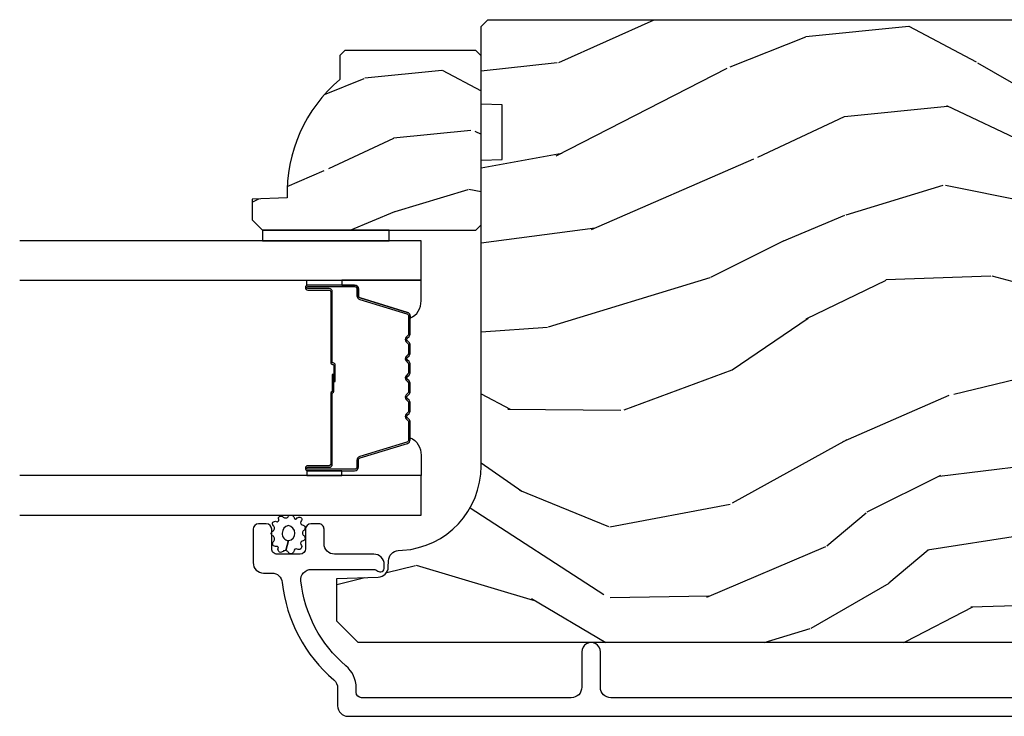
# Model space of a CAD drawing. Units: inches. Extents: x 4 to 719, y 51 to 488.
# Drawn here: x 21 to 23, y 242 to 244 of the extents above; entities that cross this region are included whole.
import ezdxf

# ---------------------------------------------------------------- set-up
doc = ezdxf.new("R2010")
doc.units = ezdxf.units.IN
doc.header["$MEASUREMENT"] = 0
for name, color, linetype in [('ZP-SECT-ALUM', 63, 'Continuous'), ('ZP-SECT-GLAS', 153, 'Continuous'), ('ZP-SECT-SEAL', 8, 'Continuous'), ('ZP-SECT-WDHA', 11, 'Continuous'), ('ZP-SECT-WOOD', 104, 'Continuous'), ('ZP-SECT-WSTP', 40, 'Continuous')]:
    doc.layers.add(name, color=color, linetype=linetype)

# ---------------------------------------------------------------- blocks, each defined once
blk = doc.blocks.new('101CS Vin21 PR IF C Ogee (Dual .8125 in 3.1mm IG) F J')
at = {"layer": 'ZP-SECT-WDHA'}
h = blk.add_hatch(dxfattribs=at)
h.set_pattern_fill('WOOD3', color=256, scale=2, angle=73, pattern_type=2)
h.set_pattern_definition([(68.23640000000003, (69.58110608490614, 21.42044207483735), (-8.34477137446781, -20.45396798290167), [0.240832, -23.842358]), (84.3099, (69.67040138915885, 21.64410778217405), (0.42636909446815, 8.235181511295936), [0.305942, -9.892097999999999]), (118, (69.7007346152179, 21.94854151124633), (-1.91261010378108, 0.5847435903937088), [0.226274, -2.602152]), (119.8476, (69.59450532701945, 22.14832974495602), (-20.50272857977592, 35.54768828883149), [0.438634, -43.42478999999999]), (85.9946, (69.3761993165281, 22.52878011725625), (-1.437476743240215, -18.38297247813529), [0.2668339999999998, -26.41649399999999]), (73, (69.39483767439825, 22.79496165608998), (-1.327866102480597, 2.497352921371545), [0.4999999999999999, -1.5]), (63.53769999999997, (69.5410235267596, 23.27311403407151), (-4.836323452587552, -8.978306718050995), [0.24331, -11.922214]), (67.28939999999997, (69.06470151668611, 21.57832279538763), (-7.175302374271586, -16.6287403265194), [0.200998, -19.898754]), (73, (69.14230195274993, 21.76373631248578), (-1.327866102480597, 2.497352921371545), [0.2999999999999999, -1.7]), (101.3008, (69.23001346416675, 22.05062773927472), (-5.043499394239715, 24.54716094300748), [0.2952959999999999, -29.23435]), (125.125, (69.17214744155982, 22.3401990144863), (7.224071108844608, -10.57415813511433), [0.4560699999999999, -22.347438]), (112.2893999999999, (68.9097418067355, 22.71321815985613), (-6.054586024953074, 14.3993751268171), [0.284254, -28.141088]), (79.3402, (68.80192872570115, 22.97623211301806), (2.76533439438243, 15.88561928555968), [0.362216, -17.748554]), (61.11129999999997, (68.86893034916281, 23.33219669335369), (-13.92425483963839, -25.02229161617255), [0.38833, -38.444646]), (66.29019999999998, (68.47179256798904, 21.75959325231571), (7.17528907757296, 16.62874768410003), [0.342344, -33.89214]), (76.3665, (68.60945113783328, 22.07304200115425), (7.443263674111081, 31.18650071420278), [0.340588, -33.718186]), (106.6901, (68.68973142231974, 22.40403305227613), (0.7431255040166724, -4.409962367830815), [0.3605559999999999, -6.850547999999999]), (120.4896, (68.58618198254396, 22.74939882000962), (-15.19129255384614, 25.55825994297176), [0.325576, -32.232064]), (87.93140000000001, (68.42099061615184, 23.02995507545495), (0.6943551067665528, 22.79293410148564), [0.310484, -30.737866]), (73, (68.4321977470916, 23.34023623862163), (-1.327866102480597, 2.497352921371545), [0.24, -1.76]), (60.00539999999997, (68.50236695622507, 23.56974938005277), (9.087905524651106, 16.04400167334359), [0.266834, -26.416494]), (73, (70.08752015886168, 21.91394464392869), (-1.327866102480597, 2.497352921371545), [0, -2]), (296.1524000000001, (69.88249280939513, 22.26942148701517), (-18.00538888531858, 36.87554735843706), [0.438634, -43.42479]), (279.5651, (68.16321577874669, 22.46043586313567), (1.327869099233074, -2.497352076502219), [0.1788859999999999, -4.293249999999998]), (261.1301, (68.19294068646809, 22.28403736580378), (-1.595852046107206, -12.0603996767767), [0.282842, -13.859292]), (229.8014, (68.14932879938425, 22.00457716594519), (-6.748938448303024, -8.393559450670804), [0.152316, -15.07923]), (99.56509999999997, (69.88249280939513, 22.26942148701517), (-1.327869099233074, 2.497352076502219), [0.223606, -4.24853]), (79.70979999999999, (69.84533667474338, 22.48991960868005), (-3.350093459302556, -17.79822734718652), [0.3423439999999999, -33.89214]), (62.87529999999996, (69.9064908641106, 22.82675809389639), (15.67848221527704, 30.76012413734089), [0.568858, -56.31699200000001]), (62.69520000000001, (69.791493131218, 21.35612029979836), (5.421060729349783, 10.89091849633435), [0.223606, -22.137072]), (88.5241, (69.89406709649555, 21.5548124779213), (-0.6943538178398221, -22.79293551970828), [0.37363, -36.989452]), (115.8789, (69.90369043459941, 21.92831936054029), (15.34964888471387, -31.88084594068392), [0.3820999999999999, -37.82784599999999]), (107.6952, (69.73691527537139, 22.27210133543787), (-7.540852312839225, 23.21929303946757), [0.316228, -31.306548]), (82.46229999999997, (69.64079706252596, 22.57336747883835), (1.01111154669365, 10.14779136076372), [0.364966, -11.80056]), (66.41809999999997, (69.68867259086838, 22.93517949326838), (-13.76583238823937, -31.34488541092399), [0.52345, -51.82156]), (64.86989999999992, (69.3133407532365, 21.50230615215975), (-5.421068605812717, -10.89091361125097), [0.282842, -13.859292]), (84.3099, (69.43345702079739, 21.75837661564049), (0.42636909446815, 8.235181511295936), [0.305942, -9.892097999999999]), (115.5104, (69.46379024685643, 22.06281034471272), (12.69389479119331, -26.88614988798455), [0.325576, -32.232064]), (118, (69.32357240967801, 22.35664526118285), (-1.91261010378108, 0.5847435903937088), [0.367696, -2.460732]), (90.35399999999997, (69.15094981635553, 22.68130114096118), (0.04876202922805728, -27.20289793979688), [0.335262, -33.190848]), (69.63350000000003, (69.1488782862705, 23.01655583334161), (-11.26852463519538, -30.01700107381327), [0.340588, -33.718186]), (55.89729999999996, (69.26741076099549, 23.3358520162746), (11.58525502309056, 17.37187083675603), [0.27203, -26.930912]), (64.2538, (68.83518837525497, 21.64849200452107), (6.005821017315288, 12.80351945054413), [0.263058, -26.042834]), (87.93140000000001, (68.94945720872141, 21.88543637288257), (0.6943551067665528, 22.79293410148564), [0.310484, -30.737866]), (105.0054, (68.96066433966121, 22.1957175360493), (2.814114219735262, -11.31727641611973), [0.3773599999999999, -18.490604]), (122.8991, (68.86296233397985, 22.56020939890203), (18.43175097613515, -28.64036637139408), [0.4967899999999999, -49.18217999999999]), (88.94539999999998, (68.59312547222518, 22.97732816860486), (-0.4263644116476313, -8.235181634652655), [0.291204, -14.269016]), (66.99100000000001, (68.5984851690705, 23.26848323665229), (7.760042155334039, 18.54135163249375), [0.3821, -37.827846]), (49.80139999999996, (68.74783860710366, 23.62018417572932), (6.748938448303026, 8.393559450670802), [0.152316, -15.07923]), (63.53769999999997, (68.26140552167715, 21.82391502735476), (-4.836323452587552, -8.978306718050995), [0.24331, -11.922214]), (83.008, (68.36982692104914, 22.04173330059695), (2.606951578708771, 22.20819262847393), [0.345254, -34.1801]), (110.4054, (68.41185501529708, 22.38441921990773), (-11.52445423798903, 30.71134915766887), [0.428018, -42.37384999999999]), (102.0546, (70.17523167027849, 22.20083607071763), (-3.557234008732982, 15.72724097270063), [0.205912, -20.385348]), (83.7843, (70.13222810153229, 22.40220809726327), (-3.618064673815971, -32.35598179133584), [0.427552, -42.32756599999999]), (65.87499999999999, (70.1785198370388, 22.82724583114555), (-6.00581031409047, -12.80352490518391), [0.4837359999999999, -15.64078])])
edge = h.paths.add_edge_path()
edge.add_line((5.806551157215203, -1.155999999999892), (5.775551157215254, -1.124999999999886))
edge.add_line((5.775551157215254, -1.124999999999886), (5.735551157216371, -1.124999999999886))
edge.add_line((5.735551157216371, -1.124999999999886), (5.293980145174878, -1.148141756136738))
edge.add_line((5.293980145174878, -1.148141756136738), (5.210872627809572, -1.231249273501987))
edge.add_line((5.210872627809572, -1.231249273501987), (5.206551157215124, -1.354999999999961))
edge.add_line((5.206551157215124, -1.354999999999961), (5.135098801494841, -1.354999999999961))
edge.add_line((5.135098801494841, -1.354999999999961), (5.1220035129354, -1.729999999999961))
edge.add_line((5.1220035129354, -1.729999999999961), (4.651098801494861, -1.729999999999961))
edge.add_line((4.651098801494861, -1.729999999999961), (4.638003512935477, -1.355000000000018))
edge.add_line((4.638003512935477, -1.355000000000018), (4.566551157215137, -1.355000000006441))
edge.add_line((4.566551157215137, -1.355000000006441), (4.562229686620405, -1.231249273502101))
edge.add_line((4.562229686620405, -1.231249273502101), (4.521692367805819, -1.190711954687515))
edge.add_line((4.521692367805819, -1.190711954687515), (4.481692367804889, -1.190711954687515))
edge.add_line((4.481692367804889, -1.190711954687515), (4.32043553717255, -1.199163067075176))
edge.add_line((4.32043553717255, -1.199163067075176), (4.237328019807357, -1.282270584440425))
edge.add_line((4.237328019807357, -1.282270584440425), (4.215121537468001, -1.821135583294222))
edge.add_arc((4.167537849922412, -1.819174672268664), 0.04762407471527799, 182.0000000009879, 357.64019150197606, ccw=False)
edge.add_line((4.119942786506719, -1.82083672850797), (4.113677407716516, -1.641419754557091))
edge.add_line((4.113677407716516, -1.641419754557091), (4.081596932758707, -1.610439999999869))
edge.add_line((4.081596932758707, -1.610439999999869), (4.005115384213347, -1.610439999999869))
edge.add_line((4.005115384213347, -1.610439999999869), (3.962551157215209, -1.672553807887937))
edge.add_line((3.962551157215209, -1.672553807887937), (3.962551157215277, -5.498852999999883))
edge.add_line((3.962551157215277, -5.498852999999883), (4.025551157215265, -5.561852999999928))
edge.add_line((4.025551157215265, -5.561852999999928), (4.151798629608894, -5.561852999999985))
edge.add_line((4.151798629608894, -5.561852999999985), (4.156088299857746, -5.439012916252182))
edge.add_arc((4.1870694154953, -5.440094800649919), 0.03099999999996011, 91.99999999949301, 178.0000000000717, ccw=False)
edge.add_line((4.185987531097798, -5.409113685012358), (4.204790872564391, -5.408457057859493))
edge.add_arc((4.203708988166914, -5.377475942221893), 0.03099999999999807, 271.9999999994446, 355.9999999997835)
edge.add_line((4.234633473724958, -5.379638392908078), (4.235512952320679, -5.367061263031019))
edge.add_arc((4.484903964885595, -5.384500381467602), 0.249999999999998, 90.00000000000358, 175.9999999998733, ccw=False)
edge.add_line((4.484903964885579, -5.134500381467603), (5.390762390323747, -5.134500381467603))
edge.add_line((5.390762390323747, -5.134500381467603), (5.392944938416921, -5.072000381466864))
edge.add_line((5.392944938416921, -5.072000381466864), (5.554368609122097, -5.072000381466808))
edge.add_line((5.554368609122097, -5.072000381466808), (5.556551157215271, -5.134500381467149))
edge.add_line((5.556551157215271, -5.134500381467149), (5.786551157215232, -5.134500381467149))
edge.add_line((5.786551157215232, -5.134500381467149), (5.806551157215271, -5.114500381467337))
edge.add_line((5.806551157215271, -5.114500381467337), (5.806551157215203, -1.155999999999892))
h = blk.add_hatch(dxfattribs=at)
h.set_pattern_fill('WOOD3', color=256, scale=1.5, angle=73, pattern_type=2)
h.set_pattern_definition([(68.23640000000003, (4.939229851062258, -4.539946096762492), (-6.258578530850857, -15.34047598717625), [0.180624, -17.8817685]), (84.3099, (5.006201329251796, -4.372196816259986), (0.3197768208511127, 6.176386133471952), [0.2294565, -7.4190735]), (118, (5.028951248796075, -4.143871519455786), (-1.43445757783581, 0.4385576927952816), [0.1697055, -1.951614]), (119.8476, (4.94927928264724, -3.994030344173495), (-15.37704643483194, 26.66076621662362), [0.3289754999999996, -32.56859249999995]), (85.9946, (4.785549774778726, -3.70869256494835), (-1.078107557430161, -13.78722935860146), [0.2001254999999998, -19.81237049999998]), (73, (4.799528543181323, -3.509056410823035), (-0.9958995768604479, 1.873014691028658), [0.375, -1.125]), (63.53769999999998, (4.90916793245235, -3.150442127336902), (-3.627242589440663, -6.733730038538246), [0.1824825, -8.941660500000001]), (67.28939999999999, (4.551926424897228, -4.421535556349795), (-5.38147678070369, -12.47155524488955), [0.1507485, -14.9240655]), (73, (4.610126751945085, -4.282475418526175), (-0.9958995768604479, 1.873014691028658), [0.225, -1.275]), (101.3008, (4.6759103855077, -4.067306848434498), (-3.782624545679788, 18.4103707072556), [0.221472, -21.9257625]), (125.125, (4.632510868552515, -3.850128392025809), (5.418053331633456, -7.930618601335748), [0.3420525, -16.7605785]), (112.2894, (4.435706642434271, -3.570364032998441), (-4.540939518714805, 10.79953134511282), [0.2131904999999998, -21.10581599999998]), (79.3402, (4.354846831658511, -3.373103568126965), (2.074000795786823, 11.91421446416976), [0.271662, -13.3114155]), (61.11129999999999, (4.405098049254759, -3.106130132875265), (-10.44319112972879, -18.7667187121294), [0.2912475, -28.8334845]), (66.29019999999998, (4.107244713374417, -4.285582713653724), (5.38146680817972, 12.47156076307502), [0.256758, -25.419105]), (76.3665, (4.210488640757605, -4.05049615202482), (5.58244775558331, 23.38987553565208), [0.255441, -25.2886395]), (106.6901, (4.270698854122458, -3.802252863683407), (0.5573441280125043, -3.307471775873111), [0.270417, -5.137911]), (120.4896, (4.193036774290618, -3.543228537883323), (-11.3934694153846, 19.16869495722882), [0.244182, -24.174048]), (87.93140000000001, (4.069143249496523, -3.332811346299323), (0.5207663300749141, 17.09470057611423), [0.232863, -23.0533995]), (73, (4.077548597701357, -3.100100473924272), (-0.9958995768604479, 1.873014691028658), [0.18, -1.32]), (60.00539999999998, (4.130175504551449, -2.92796561785093), (6.815929143488328, 12.03300125500769), [0.2001255, -19.8123705]), (73, (5.319040406528904, -4.169819169943992), (-0.9958995768604479, 1.873014691028658), [0, -1.5]), (296.1524000000001, (5.165269894428995, -3.903211537629133), (-13.50404166398894, 27.65666051882779), [0.3289755, -32.5685925]), (279.5651, (3.875812121442669, -3.759950755538767), (0.9959018244248058, -1.873014057376664), [0.1341644999999998, -3.219937499999996]), (261.1301, (3.898105802233722, -3.892249628537698), (-1.196889034580405, -9.045299757582521), [0.2121315, -10.394469]), (229.8014, (3.865396886920839, -4.101844778431612), (-5.061703836227268, -6.295169588003103), [0.114237, -11.3094225]), (99.56509999999996, (5.165269894428995, -3.903211537629133), (-0.9959018244248057, 1.873014057376664), [0.1677045, -3.1863975]), (79.7098, (5.137402793440179, -3.737837946380466), (-2.512570094476917, -13.34867051038989), [0.256758, -25.419105]), (62.87529999999996, (5.183268435465585, -3.485209082468216), (11.75886166145778, 23.07009310300567), [0.4266435, -42.23774400000001]), (62.69520000000001, (5.097020135796159, -4.588187428041749), (4.065795547012337, 8.16818887225076), [0.1677045, -16.602804]), (88.5241, (5.173950609754302, -4.43916829444953), (-0.5207653633798675, -17.0947016397812), [0.2802225, -27.742089]), (115.8789, (5.181168113332212, -4.159038132485307), (11.5122366635354, -23.91063445551294), [0.286575, -28.3708845]), (107.6952, (5.056086743911195, -3.901201651312135), (-5.655639234629418, 17.41446977960068), [0.237171, -23.479911]), (82.4623, (4.983998084277118, -3.675252043761773), (0.7583336600202379, 7.610843520572789), [0.2737245, -8.85042]), (66.41809999999998, (5.019904730533922, -3.403893032939237), (-10.32437429117953, -23.50866405819299), [0.3925875, -38.86617]), (64.86989999999992, (4.73840585231002, -4.478548038770725), (-4.065801454359538, -8.168185208438231), [0.2121315, -10.394469]), (84.3099, (4.828493052980686, -4.286495191160171), (0.3197768208511127, 6.176386133471952), [0.2294565, -7.4190735]), (115.5104, (4.851242972524965, -4.058169894355956), (9.520421093394981, -20.16461241598841), [0.244182, -24.174048]), (118, (4.746079594641158, -3.837793707003357), (-1.43445757783581, 0.4385576927952816), [0.275772, -1.845549]), (90.35399999999991, (4.616612649649298, -3.594301797169635), (0.03657152192104274, -20.40217345484766), [0.2514465, -24.893136]), (69.63350000000003, (4.615059002085527, -3.342860777884312), (-8.451393476396534, -22.51275080535995), [0.255441, -25.2886395]), (55.89729999999997, (4.70395835812927, -3.103388640684571), (8.688941267317922, 13.02890312756703), [0.2040225, -20.198184]), (64.2538, (4.379791568823881, -4.368908649499701), (4.504365762986467, 9.602639587908099), [0.1972935, -19.5321255]), (87.93140000000001, (4.465493193923706, -4.191200373228583), (0.5207663300749141, 17.09470057611423), [0.232863, -23.0533995]), (105.0054, (4.47389854212854, -3.958489500853545), (2.110585664801447, -8.487957312089796), [0.28302, -13.867953]), (122.8991, (4.400622037867542, -3.685120603713997), (13.82381323210136, -21.48027477854556), [0.3725925, -36.886635]), (88.94539999999999, (4.198244391551533, -3.372281526436893), (-0.3197733087357235, -6.176386225989491), [0.218403, -10.701762]), (66.99100000000001, (4.202264164185525, -3.153915225401292), (5.82003161650053, 13.90601372437031), [0.286575, -28.3708845]), (49.80139999999996, (4.314279242710397, -2.890139521093502), (5.061703836227269, 6.295169588003101), [0.114237, -11.3094225]), (63.53769999999998, (3.949454428640516, -4.237341382374467), (-3.627242589440663, -6.733730038538246), [0.1824825, -8.941660500000001]), (83.00800000000001, (4.030770478169499, -4.073977677442798), (1.955213684031579, 16.65614447135545), [0.2589405, -25.635075]), (110.4054, (4.062291548855461, -3.816963237959698), (-8.643340678491771, 23.03351186825166), [0.3210135, -31.7803875]), (102.0546, (5.384824040091519, -3.9546505998523), (-2.667925506549735, 11.79543072952547), [0.154434, -15.289011]), (83.7843, (5.352571363531862, -3.803621579943083), (-2.713548505361977, -24.26698634350188), [0.3206639999999997, -31.74567449999997]), (65.87499999999999, (5.387290165161742, -3.484843279531361), (-4.504357735567853, -9.602643678887931), [0.362802, -11.730585])])
edge = h.paths.add_edge_path()
edge.add_line((5.715087563832842, -5.537499881466601), (5.700087563832827, -5.552499881466616))
edge.add_line((5.700087563832827, -5.552499881466616), (5.629187563832833, -5.552499881466616))
edge.add_arc((5.294045802782378, -5.270499881466599), 0.438000000000011, 267.9905417948229, 319.92156997170764, ccw=False)
edge.add_line((5.278687563832822, -5.708230534375872), (5.275046397998015, -5.812499881466607))
edge.add_line((5.275046397998015, -5.812499881466607), (5.214087563832837, -5.812499881466607))
edge.add_line((5.214087563832837, -5.812499881466607), (5.183089745571355, -5.781502063205124))
edge.add_line((5.183089745571355, -5.781502063205124), (5.183087563832832, -5.150499881466629))
edge.add_line((5.183087563832832, -5.150499881466629), (5.199087563832823, -5.13449988146661))
edge.add_line((5.199087563832823, -5.13449988146661), (5.699087563832823, -5.13449988146661))
edge.add_line((5.699087563832823, -5.13449988146661), (5.715087563832814, -5.150499881466601))
edge.add_line((5.715087563832814, -5.150499881466601), (5.715087563832842, -5.537499881466601))
at = {"layer": 'ZP-SECT-ALUM'}
blk.add_lwpolyline([(3.799082081182352, -3.100710224018542), (3.799082081182359, -4.750691807093119, 0.4142135623730908), (3.830082081182535, -4.781691807093296), (3.935082081182511, -4.781691807093296, -1), (3.935082081182554, -4.836691807093359), (3.830082081182407, -4.836691807093359, 0.4142135623733995), (3.799082081182423, -4.867691807093308), (3.799082081182394, -5.488191807093642, 0.4142135623731115), (3.815082081182378, -5.504191807093605), (3.828098841356823, -5.504191807093719, -0.220574038092619), (3.893741823502001, -5.534631039504518, 0.1924383996400211), (4.144823659691991, -5.66796305424333, 0.4461918148222116), (4.179163114172948, -5.637143449382677), (4.17916311417294, -5.454961964667234, 0.1584956507336489), (4.175813670936673, -5.443055170384639, -0.1581797262249662), (4.172082534374734, -5.431287010265635, -0.4170047979335631), (4.182082081182262, -5.421191807093521), (4.193163114172979, -5.421191807093521, -0.4142135623730991), (4.224163114172949, -5.45219180709347), (4.224163114172949, -5.568191807093569, 0.4142135623731076), (4.255163114172984, -5.599191807093632), (4.29816311417316, -5.599191807093632, -0.4142135623734629), (4.314163114173137, -5.615191807093595), (4.314163114173109, -5.638191807093506, -0.4142135623727292), (4.298163114173118, -5.654191807093468), (4.240163114173082, -5.654191807093582, 0.4142135623729732), (4.224163114173106, -5.670191807093545), (4.224163114173077, -5.738191807093415, 0.4142135623732168), (4.240163114173068, -5.754191807093378), (4.298163114173125, -5.754191807093491, -0.4142135623730951), (4.314163114173102, -5.770191807093454), (4.314163114173102, -5.793191807093478, -0.4142135623730951), (4.298163114173047, -5.809191807093555), (4.1990820811824, -5.809191807093555, -0.4142135623727589), (4.168082081182401, -5.778191807093492), (4.168082081182401, -5.753625082064275, 0.3838787014989434), (4.140320887152431, -5.72279473766315, -0.1932850516710237), (3.851760846549151, -5.570164088544459, 0.2205740380949663), (3.82809884135602, -5.559191807093555), (3.775082027572903, -5.559191807093555, -0.414213562373095), (3.744082027572812, -5.528191807093492), (3.744082027572773, -1.308710170409142, -0.4142135623730972)], format="xyb", dxfattribs=at)
blk.add_lwpolyline([(4.928813203334077, -5.344532626036838, -0.3297505471403154), (4.939810708027654, -5.352670351432522), (4.982585144193539, -5.492579227969898, 0.3297505471403161), (4.989279277485284, -5.497532626036829), (5.009322755696903, -5.497532626036829, -0.4142135623730919), (5.020822755696916, -5.509032626036827), (5.020822755696916, -5.647032626036832, -1), (5.005822755696901, -5.647032626036832), (5.005822755696901, -5.584532626036832, 0.4142135623730949), (5.000822755696905, -5.579532626036837), (4.790822755696912, -5.579532626036837, -0.4142135623730949), (4.785822755696902, -5.574532626036827), (4.785822755696902, -5.572732626036839, 0.4142135623730931), (4.783622755696914, -5.570532626036837), (4.735822755696905, -5.570532626036837), (4.735822755696905, -5.566032626036829), (4.783622755696914, -5.566032626036829, -0.4142135623730951), (4.790322755696909, -5.572732626036839), (4.790322755696909, -5.574532626036827, 0.414213562373095), (4.790822755696912, -5.57503262603683), (5.000822755696905, -5.57503262603683, -0.4142135623730944), (5.010322755696908, -5.584532626036832), (5.010322755696908, -5.647032626036832, 1), (5.016322755696908, -5.647032626036832), (5.016322755696908, -5.509032626036827, 0.4142135623730951), (5.009322755696903, -5.502032626036836), (4.989279277485284, -5.502032626036836, -0.3297505471403194), (4.978281772791707, -5.493894900641152), (4.935507336625822, -5.353986024103776, 0.3297505471403169), (4.928813203334077, -5.349032626036831), (4.876657279476067, -5.349032626036831, 0.1989123673796678), (4.871707532007751, -5.351082878568519), (4.866540270118183, -5.356250140458101, -0.4142135623731955), (4.853105241275632, -5.356250140458101), (4.847937979386064, -5.351082878568533, 0.198912367379747), (4.842988231917762, -5.349032626036831), (4.819657279476065, -5.349032626036831, 0.198912367379658), (4.814707532007763, -5.351082878568519), (4.80954027011818, -5.356250140458101, -0.4142135623731955), (4.79610524127563, -5.356250140458101), (4.790937979386062, -5.351082878568533, 0.198912367379747), (4.785988231917759, -5.349032626036831), (4.762657279476063, -5.349032626036831, 0.1989123673796579), (4.75770753200776, -5.351082878568519), (4.752540270118178, -5.356250140458101, -0.414213562373095), (4.739105241275642, -5.356250140458101), (4.733937979386059, -5.351082878568519, 0.198912367379658), (4.728988231917757, -5.349032626036831), (4.705657279476075, -5.349032626036831, 0.198912367379658), (4.700707532007758, -5.351082878568519), (4.69554027011819, -5.356250140458101, -0.4142135623730951), (4.682105241275639, -5.356250140458101), (4.676937979386057, -5.351082878568519, 0.1989123673796581), (4.671988231917755, -5.349032626036831), (4.648657279476073, -5.349032626036831, 0.198912367379658), (4.64370753200777, -5.351082878568519), (4.638540270118188, -5.356250140458101, -0.4142135623730951), (4.625105241275637, -5.356250140458101), (4.619937979386069, -5.351082878568519, 0.1989123673796711), (4.614988231917753, -5.349032626036831), (4.562832308059772, -5.349032626036831, 0.3297505471403128), (4.556138174768027, -5.35398602410379), (4.513363738602127, -5.493894900641152, -0.3297505471403153), (4.502366233908536, -5.502032626036851), (4.482322755696917, -5.502032626036836, 0.4142135623733994), (4.475322755696912, -5.509032626036841), (4.475322755696912, -5.647032626036832, 1), (4.481322755696912, -5.647032626036832), (4.481322755696912, -5.584532626036832, -0.4142135623730945), (4.490822755696914, -5.57503262603683), (4.700619474960892, -5.57503262603683, 0.3419987131196729), (4.701587720797452, -5.574282626036833, -0.3419987131196799), (4.706428949980211, -5.570532626036837), (4.755822755696915, -5.570532626036837), (4.755822755696915, -5.574974096641881), (4.706822755696908, -5.574974096641881, 0.3279189694272522), (4.705868404814442, -5.575675408856483, -0.3279189694272557), (4.700619474960892, -5.579532626036837), (4.490822755696914, -5.579532626036837, 0.4142135623730951), (4.485822755696919, -5.584532626036832), (4.485822755696919, -5.647032626036832, -1), (4.470822755696904, -5.647032626036832), (4.470822755696904, -5.509032626036841, -0.4142135623730951), (4.482322755696917, -5.497532626036843), (4.502366233908536, -5.497532626036843, 0.3297505471403178), (4.509060367200281, -5.492579227969898), (4.55183480336618, -5.352670351432536, -0.3297505471403159), (4.562832308059772, -5.344532626036838), (4.614988231917753, -5.344532626036838, -0.1989123673797588), (4.623119959901405, -5.347900898053183), (4.628287221790973, -5.353068159942765, 0.4142135623731957), (4.635358289602838, -5.353068159942765), (4.64052555149242, -5.347900898053183, -0.1989123673796579), (4.648657279476073, -5.344532626036838), (4.671988231917755, -5.344532626036838, -0.1989123673797421), (4.680119959901408, -5.347900898053183), (4.685287221790976, -5.353068159942765, 0.4142135623731957), (4.69235828960284, -5.353068159942765), (4.697525551492422, -5.347900898053183, -0.198912367379658), (4.705657279476075, -5.344532626036838), (4.728988231917757, -5.344532626036838, -0.1989123673796579), (4.737119959901396, -5.347900898053183), (4.742287221790978, -5.353068159942765, 0.4142135623730951), (4.749358289602842, -5.353068159942765), (4.754525551492424, -5.347900898053183, -0.198912367379658), (4.762657279476063, -5.344532626036838), (4.785988231917745, -5.344532626036838, -0.1989123673796581), (4.794119959901398, -5.347900898053183), (4.79928722179098, -5.353068159942765, 0.4142135623731974), (4.806358289602844, -5.353068159942765), (4.811525551492412, -5.347900898053183, -0.1989123673797477), (4.819657279476065, -5.344532626036838), (4.842988231917747, -5.344532626036838, -0.1989123673796584), (4.8511199599014, -5.347900898053183), (4.856287221790982, -5.353068159942765, 0.4142135623731974), (4.863358289602846, -5.353068159942765), (4.868525551492414, -5.347900898053183, -0.1989123673797574), (4.876657279476067, -5.344532626036838)], format="xyb", close=True, dxfattribs=at)
at = {"layer": 'ZP-SECT-GLAS', "flags": 128}
for points in [[(4.33957275569691, -6.499999999999993), (4.33957275569691, -5.312000381466703), (4.456572755696929, -5.312000381466703), (4.456572755696929, -6.499999999999993)], [(5.035072755696891, -6.499999999999993), (5.035072755696891, -5.312000381466703), (5.15207275569691, -5.312000381466703), (5.15207275569691, -6.499999999999993)]]:
    blk.add_lwpolyline(points, dxfattribs=at)
at = {"layer": 'ZP-SECT-SEAL'}
for points in [[(4.55183480336618, -5.352670351432536, -0.3297505471404568), (4.562832308059757, -5.344532626036838), (4.569049785190646, -5.344532626036838, 0.3006645954625839), (4.517377973965399, -5.312043374218177), (4.456572755696929, -5.312043374218177), (4.456572755696929, -5.546701690109884), (4.470822755696904, -5.546701690109884), (4.470822755696904, -5.509032626036841, -0.4142135623730894), (4.482322755696902, -5.497532626036843), (4.502366233908536, -5.497532626036843, 0.3297505471403212), (4.509060367200281, -5.492579227969898)], [(4.939810708027668, -5.352670351432522, 0.3297505471404568), (4.928813203334077, -5.344532626036838), (4.922595726203202, -5.344532626036838, -0.3006645954625839), (4.97426753742845, -5.312043374218177), (5.035072755696891, -5.312043374218177), (5.035072755696891, -5.546701690109884), (5.020822755696944, -5.546701690109884), (5.020822755696944, -5.509032626036827, 0.4142135623730894), (5.009322755696932, -5.497532626036829), (4.989279277485313, -5.497532626036829, -0.3297505471403212), (4.982585144193568, -5.492579227969898)], [(4.456572755696929, -5.546701690109884), (4.470822755696904, -5.546701690109884), (4.470822755696904, -5.647032626036832, 0.1201675316467601), (4.471664679132761, -5.650485163721768), (4.456572751762923, -5.650447187535264)], [(5.035072755696891, -5.546701690109884), (5.020822755696944, -5.546701690109884), (5.020822755696944, -5.647032626036832, -0.1201675316467601), (5.019980832261087, -5.650485163721768), (5.035072759630896, -5.650447187535264)]]:
    blk.add_lwpolyline(points, format="xyb", close=True, dxfattribs=at)
at = {"layer": 'ZP-SECT-WOOD'}
blk.add_lwpolyline([(3.962551157215209, -1.672553807887937), (3.962551157215277, -5.498852999999883), (4.025551157215265, -5.561852999999928), (4.151798629608894, -5.561852999999985), (4.156088299857746, -5.439012916252182, -0.3939104756178568), (4.185987531097798, -5.409113685012358), (4.204790872564391, -5.408457057859493, 0.3838640350371144), (4.234633473724958, -5.379638392908078), (4.235512952320679, -5.367061263031019, -0.393910475614285), (4.484903964885579, -5.134500381467603), (5.390762390323747, -5.134500381467603), (5.392944938416921, -5.072000381466864), (5.554368609122097, -5.072000381466808), (5.556551157215271, -5.134500381467149), (5.786551157215232, -5.134500381467149), (5.806551157215271, -5.114500381467337), (5.806551157215203, -1.155999999999892)], format="xyb", dxfattribs=at)
blk.add_lwpolyline([(5.715087563832842, -5.537499881466601), (5.700087563832827, -5.552499881466616), (5.629187563832833, -5.552499881466616, -0.2305512263101254), (5.278687563832822, -5.708230534375872), (5.275046397998015, -5.812499881466607), (5.214087563832837, -5.812499881466607), (5.183089745571355, -5.781502063205124), (5.183087563832832, -5.150499881466629), (5.199087563832823, -5.13449988146661), (5.699087563832823, -5.13449988146661), (5.715087563832814, -5.150499881466601)], format="xyb", close=True, dxfattribs=at)
at = {"layer": 'ZP-SECT-WSTP'}
blk.add_lwpolyline([(5.183051157215406, -5.781500381467509), (5.15207275569691, -5.781500500000249), (5.15207275569691, -5.406500500000249), (5.183051157215406, -5.406500500000249)], close=True, dxfattribs=at)
blk.add_lwpolyline([(4.33633489885381, -5.704315554449806, 0.3010267449322229), (4.339551157215286, -5.695182233296464, 0.2803555571211003), (4.332211287490058, -5.687818509868578, -0.822328596095739), (4.331291920633024, -5.678622303705424, 0.399977613799482), (4.332665019848495, -5.66825298695619, 0.3590401367524902), (4.323809410078301, -5.666026461775914, -0.5680792870158514), (4.310608429190442, -5.663854810307953, 0.2803555571213397), (4.304364230222294, -5.655541682764522, 0.2803555571208967), (4.294616859710008, -5.65915926184482, -0.4843221048380025), (4.278924823513197, -5.659159261844763, 0.2803555571201027), (4.269177453000911, -5.655541682764522, 0.2803555571214109), (4.262933254032763, -5.663854810307953, -0.5680792870163976), (4.249732273145018, -5.666026461775971, 0.2803555571221044), (4.239576452354417, -5.66825298695619, 0.280355557120241), (4.238817913983556, -5.678622303705424, -0.6366156260879632), (4.23229920656286, -5.688623573502298, 0.2803555571210719), (4.224959336837518, -5.695987296930241, 0.2803555571218044), (4.229927289636979, -5.705120618083527, -0.2294157338694378), (4.234805215912846, -5.71234597864526), (4.264270841611623, -5.704874449635895, -0.3764303954885285), (4.286770841611546, -5.685512614353286, -0.3430061663890114), (4.309270841611582, -5.704874449635952, -0.3748659305078876), (4.286770841611659, -5.722814325109823, -0.4300115636979657), (4.264270841611623, -5.704874449635895), (4.234805215912846, -5.71234597864526, -0.2294157338707324), (4.232160499230535, -5.720652931977838, 0.2803555571208678), (4.229966937347175, -5.730815923494674, 0.2803555571216368), (4.239084091405065, -5.735813484118808, -0.8108383803813489), (4.247096724164525, -5.740676725781839, 0.2803555571214151), (4.250745910522145, -5.75041230738924, 0.2803555571211002), (4.261117633843813, -5.749687417297082, -0.4723006760677282), (4.277199834342586, -5.749142068518893, 0.2803555571202111), (4.285533178056543, -5.755359261844831, 0.2803555571213434), (4.2938665217705, -5.749142068518893, -0.5210826028740015), (4.308434983053647, -5.749836859066079, 0.2803555571210847), (4.318806706375316, -5.75056174915818, 0.2934611832830513), (4.320775738564183, -5.740826167550779, -0.6300075592615619), (4.327178097085724, -5.733287973124789, 0.4643759882381032), (4.336295251143614, -5.730010859860897, 0.2803555571210271), (4.334101689260255, -5.719847868344118, -0.4843221048395129)], format="xyb", close=True, dxfattribs=at)
blk = doc.blocks.new('101CS Vin21 PR IF C Ogee (Dual .8125 in 3.1mm IG) Mullion F J - V J H Vertical')
at = {"xscale": -1, "rotation": 270}
blk.add_blockref('101CS Vin21 PR IF C Ogee (Dual .8125 in 3.1mm IG) F J', (0, 0), dxfattribs=at)

msp = doc.modelspace()

# ---------------------------------------------------------------- block references
msp.add_blockref('101CS Vin21 PR IF C Ogee (Dual .8125 in 3.1mm IG) Mullion F J - V J H Vertical', (27.00000000000085, 237.875))

doc.saveas('drawing.dxf')
